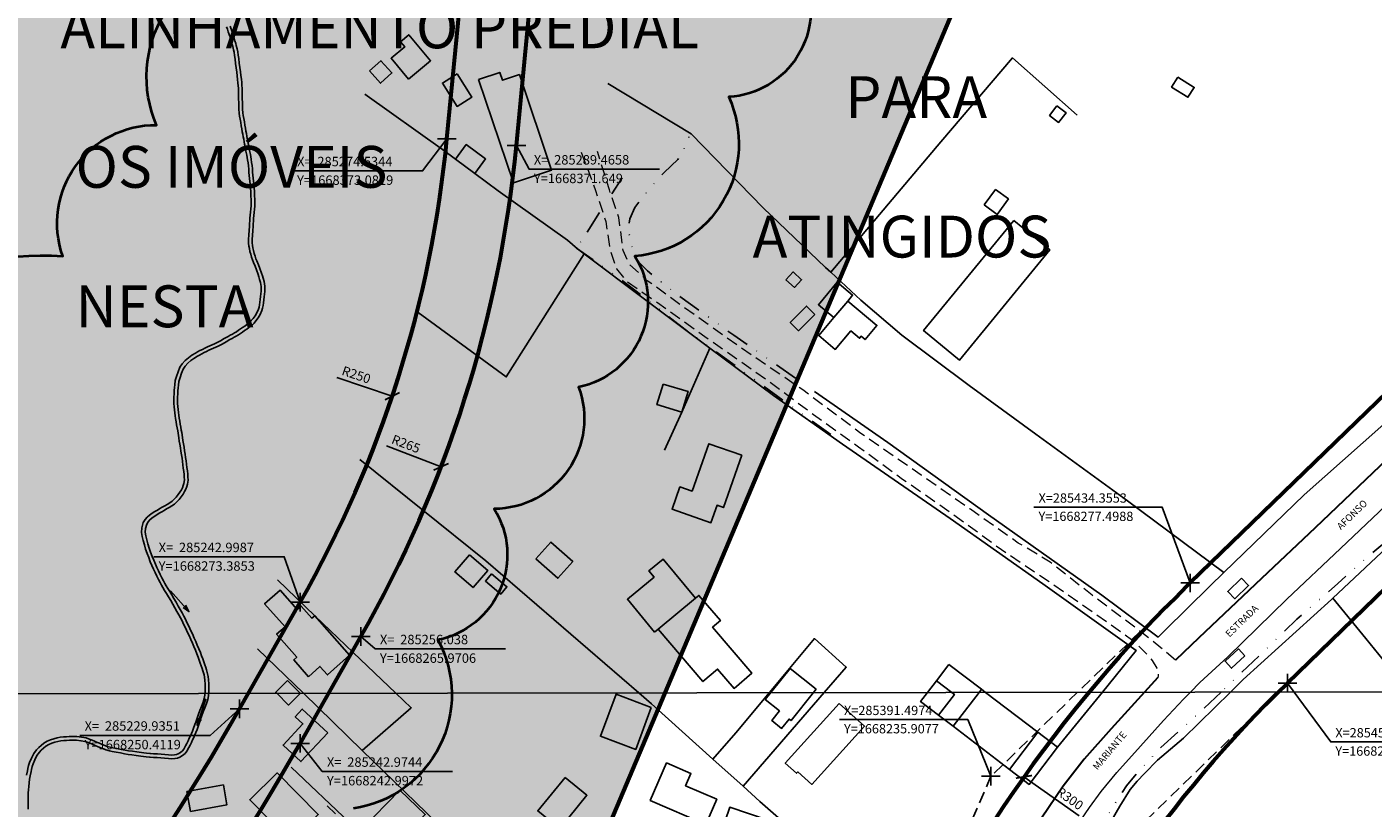
# Model space of a CAD drawing. Units: millimetres. Extents: x 282978 to 285732, y 1665820 to 1669200.
# Drawn here: x 285184 to 285474, y 1668229 to 1668397 of the extents above; entities that cross this region are included whole.
import ezdxf

# ---------------------------------------------------------------- set-up
doc = ezdxf.new("R2010")
doc.units = ezdxf.units.MM
doc.header["$MEASUREMENT"] = 0
doc.header["$PDMODE"] = 2
doc.header["$PDSIZE"] = 2
for name, pattern in [('DASHED2', [0.375, 0.25, -0.125]), ('DIVIDE', [1.25, 0.5, -0.25, 0, -0.25, 0, -0.25]), ('HIDDEN', [0.375, 0.25, -0.125])]:
    doc.linetypes.add(name, pattern=pattern)
for name, color, linetype, lineweight in [('_BLOQUEIO TV', 250, 'Continuous', 60), ('_traçado viário por coordenadas', 7, 'Continuous', 60), ('Nao_Pavimentada_S_Mfio', 10, 'HIDDEN', 15), ('Pavimentacao_Asfaltica_Mfio', 10, 'Continuous', 30), ('Pavimentacao_Asfaltica_S_Mfio', 10, 'Continuous', 15), ('Rio_Perene', 5, 'Continuous', 25)]:
    doc.layers.add(name, color=color, linetype=linetype, lineweight=lineweight)
for name, color, linetype in [('_COORDENADAS_SIRGAS', 7, 'Continuous'), ('_cotas', 7, 'Continuous'), ('_textos', 7, 'Continuous'), ('Cerca', 8, 'Cerca'), ('Edificacoes', 2, 'Continuous'), ('Muro_Grade', 8, 'Continuous'), ('Parada_Onibus', 231, 'Continuous'), ('Topon_de_Vias', 7, 'Continuous'), ('Topon_Rio_Perene', 5, 'Continuous'), ('Vala', 5, 'DIVIDE')]:
    doc.layers.add(name, color=color, linetype=linetype)
doc.layers.add('Malha', color=7, linetype='Continuous', plot=False)
doc.styles.add('Arial', font='arial.ttf', dxfattribs={"height": 1.5})
doc.styles.get("Standard").update_dxf_attribs({"font": 'arial.ttf'})
doc.linetypes.add('Cerca', pattern='A,10,0,["X",Standard,S=1,R=0,X=0,Y=-0.5],0.1', length=10.1)
doc.dimstyles.new('AEROS UPV', dxfattribs={"dimtxt": 2, "dimasz": 2.5, "dimexe": 1.25, "dimexo": 0.625, "dimtad": 1, "dimdsep": 46, "dimtxsty": 'Standard', "dimblk": 'ARCHTICK', "dimcen": 2.5, "dimadec": 0, "dimazin": 0, "dimtfac": 1, "dimtmove": 0, "dimatfit": 3, "dimfxl": 1, "dimtzin": 0, "dimarcsym": 0})

# ---------------------------------------------------------------- blocks, each defined once
blk = doc.blocks.new('Seta')
at = {"layer": 'Topon_Rio_Perene'}
for points in [[(-6, 0), (0, 0)], [(-1.5, 0.375), (0, 0), (-1.5, -0.375)]]:
    blk.add_lwpolyline(points, dxfattribs=at)
blk = doc.blocks.new('_ArchTick')
at = {"color": 0, "linetype": 'Continuous', "const_width": 0.15}
blk.add_lwpolyline([(-0.5, -0.5), (0.5, 0.5)], dxfattribs=at)
blk = doc.blocks.new('*D109')
at = {"layer": '_cotas', "color": 0, "lineweight": -2, "transparency": 16777216}
blk.add_line((285410.45, 1668227.39), (285398.6, 1668235.79), dxfattribs=at)
at = {"layer": 'Defpoints', "color": 0, "transparency": 16777216}
for p in [(285398.6, 1668235.79), (285643.02, 1668062.48)]:
    blk.add_point(p, dxfattribs=at)
at = {"layer": '_cotas', "color": 0, "lineweight": -2, "transparency": 16777216, "xscale": 2.5, "yscale": 2.5, "zscale": 2.5, "rotation": 144.6603680465099}
blk.add_blockref('_ArchTick', (285398.6, 1668235.79), dxfattribs=at)
at = {"layer": '_cotas', "color": 0, "transparency": 16777216, "insert": (285408.31, 1668230.92), "char_height": 2, "attachment_point": 5, "rotation": 324.6604}
blk.add_mtext('R300', dxfattribs=at)
blk = doc.blocks.new('*D111')
at = {"layer": '_cotas', "color": 0, "lineweight": -2, "transparency": 16777216}
blk.add_line((285284.61, 1668029.99), (285295.85, 1668023.56), dxfattribs=at)
at = {"layer": 'Defpoints', "color": 0, "transparency": 16777216}
for p in [(284788.28, 1668314.41), (285295.85, 1668023.56)]:
    blk.add_point(p, dxfattribs=at)
at = {"layer": '_cotas', "color": 0, "lineweight": -2, "transparency": 16777216, "xscale": 2.5, "yscale": 2.5, "zscale": 2.5, "rotation": 330.1857580499199}
blk.add_blockref('_ArchTick', (285295.85, 1668023.56), dxfattribs=at)
at = {"layer": '_cotas', "color": 0, "transparency": 16777216, "insert": (285288.73, 1668029.53), "char_height": 2, "attachment_point": 5, "rotation": 330.1858}
blk.add_mtext('R585', dxfattribs=at)
blk = doc.blocks.new('*D112')
at = {"layer": '_cotas', "color": 0, "lineweight": -2, "transparency": 16777216}
blk.add_line((285309.99, 1668013.95), (285321.21, 1668007.49), dxfattribs=at)
at = {"layer": 'Defpoints', "color": 0, "transparency": 16777216}
for p in [(284788.28, 1668314.41), (285321.21, 1668007.49)]:
    blk.add_point(p, dxfattribs=at)
at = {"layer": '_cotas', "color": 0, "lineweight": -2, "transparency": 16777216, "xscale": 2.5, "yscale": 2.5, "zscale": 2.5, "rotation": 330.0617001268379}
blk.add_blockref('_ArchTick', (285321.21, 1668007.49), dxfattribs=at)
at = {"layer": '_cotas', "color": 0, "transparency": 16777216, "insert": (285314.11, 1668013.48), "char_height": 2, "attachment_point": 5, "rotation": 330.0617}
blk.add_mtext('R615', dxfattribs=at)
blk = doc.blocks.new('*D40')
at = {"layer": '_cotas', "color": 0, "lineweight": -2, "transparency": 16777216}
blk.add_line((285519.56, 1668523.71), (285527.4, 1668534.54), dxfattribs=at)
at = {"layer": 'Defpoints', "color": 0, "transparency": 16777216}
for p in [(285527.4, 1668534.54), (285204.84, 1668089.05)]:
    blk.add_point(p, dxfattribs=at)
at = {"layer": '_cotas', "color": 0, "lineweight": -2, "transparency": 16777216, "xscale": 2.5, "yscale": 2.5, "zscale": 2.5, "rotation": 54.09345076139012}
blk.add_blockref('_ArchTick', (285527.4, 1668534.54), dxfattribs=at)
at = {"layer": '_cotas', "color": 0, "transparency": 16777216, "insert": (285520.45, 1668527.74), "char_height": 2, "attachment_point": 5, "rotation": 54.0935}
blk.add_mtext('R550', dxfattribs=at)
blk = doc.blocks.new('*D41')
at = {"layer": '_cotas', "color": 0, "lineweight": -2, "transparency": 16777216}
blk.add_line((285524.84, 1668544.51), (285532.53, 1668555.45), dxfattribs=at)
at = {"layer": 'Defpoints', "color": 0, "transparency": 16777216}
for p in [(285532.53, 1668555.45), (285204.84, 1668089.05)]:
    blk.add_point(p, dxfattribs=at)
at = {"layer": '_cotas', "color": 0, "lineweight": -2, "transparency": 16777216, "xscale": 2.5, "yscale": 2.5, "zscale": 2.5, "rotation": 54.90843081614662}
blk.add_blockref('_ArchTick', (285532.53, 1668555.45), dxfattribs=at)
at = {"layer": '_cotas', "color": 0, "transparency": 16777216, "insert": (285525.67, 1668548.55), "char_height": 2, "attachment_point": 5, "rotation": 54.9084}
blk.add_mtext('R570', dxfattribs=at)
blk = doc.blocks.new('*D242')
at = {"layer": '_cotas', "color": 0, "lineweight": -2, "transparency": 16777216}
blk.add_line((285306.03, 1668036.93), (285317.12, 1668030.99), dxfattribs=at)
at = {"layer": 'Defpoints', "color": 0, "transparency": 16777216}
for p in [(284788.28, 1668314.41), (285317.12, 1668030.99)]:
    blk.add_point(p, dxfattribs=at)
at = {"layer": '_cotas', "color": 0, "lineweight": -2, "transparency": 16777216, "xscale": 2.5, "yscale": 2.5, "zscale": 2.5, "rotation": 331.8116709831172}
blk.add_blockref('_ArchTick', (285317.12, 1668030.99), dxfattribs=at)
at = {"layer": '_cotas', "color": 0, "transparency": 16777216, "insert": (285310.15, 1668036.59), "char_height": 2, "attachment_point": 5, "rotation": 331.8117}
blk.add_mtext('R600', dxfattribs=at)
blk = doc.blocks.new('*D287')
at = {"layer": '_cotas', "color": 0, "lineweight": -2, "transparency": 16777216}
blk.add_line((285250.85, 1668321.68), (285262.78, 1668317.69), dxfattribs=at)
at = {"layer": 'Defpoints', "color": 0, "transparency": 16777216}
for p in [(285025.68, 1668396.96), (285262.78, 1668317.69)]:
    blk.add_point(p, dxfattribs=at)
at = {"layer": '_cotas', "color": 0, "lineweight": -2, "transparency": 16777216, "xscale": 2.5, "yscale": 2.5, "zscale": 2.5, "rotation": 341.5134603207591}
blk.add_blockref('_ArchTick', (285262.78, 1668317.69), dxfattribs=at)
at = {"layer": '_cotas', "color": 0, "transparency": 16777216, "insert": (285254.96, 1668322.04), "char_height": 2, "attachment_point": 5, "rotation": 341.5135}
blk.add_mtext('R250', dxfattribs=at)
blk = doc.blocks.new('*D288')
at = {"layer": '_cotas', "color": 0, "lineweight": -2, "transparency": 16777216}
blk.add_line((285261.5, 1668306.98), (285273.27, 1668302.49), dxfattribs=at)
at = {"layer": 'Defpoints', "color": 0, "transparency": 16777216}
for p in [(285025.68, 1668396.96), (285273.27, 1668302.49)]:
    blk.add_point(p, dxfattribs=at)
at = {"layer": '_cotas', "color": 0, "lineweight": -2, "transparency": 16777216, "xscale": 2.5, "yscale": 2.5, "zscale": 2.5, "rotation": 339.1146116057093}
blk.add_blockref('_ArchTick', (285273.27, 1668302.49), dxfattribs=at)
at = {"layer": '_cotas', "color": 0, "transparency": 16777216, "insert": (285265.63, 1668307.17), "char_height": 2, "attachment_point": 5, "rotation": 339.1146}
blk.add_mtext('R265', dxfattribs=at)
blk = doc.blocks.new('*D289')
at = {"layer": '_cotas', "color": 0, "lineweight": -2, "transparency": 16777216}
blk.add_line((285191.5, 1668213.67), (285201.73, 1668206.34), dxfattribs=at)
at = {"layer": 'Defpoints', "color": 0, "transparency": 16777216}
for p in [(284795.29, 1668497.57), (285201.73, 1668206.34)]:
    blk.add_point(p, dxfattribs=at)
at = {"layer": '_cotas', "color": 0, "lineweight": -2, "transparency": 16777216, "xscale": 2.5, "yscale": 2.5, "zscale": 2.5, "rotation": 324.3770468304517}
blk.add_blockref('_ArchTick', (285201.73, 1668206.34), dxfattribs=at)
at = {"layer": '_cotas', "color": 0, "transparency": 16777216, "insert": (285195.54, 1668212.8), "char_height": 2, "attachment_point": 5, "rotation": 324.377}
blk.add_mtext('R500', dxfattribs=at)
blk = doc.blocks.new('*D290')
at = {"layer": '_cotas', "color": 0, "lineweight": -2, "transparency": 16777216}
blk.add_line((285194.37, 1668192.37), (285204.37, 1668184.71), dxfattribs=at)
at = {"layer": 'Defpoints', "color": 0, "transparency": 16777216}
for p in [(284795.29, 1668497.57), (285204.37, 1668184.71)]:
    blk.add_point(p, dxfattribs=at)
at = {"layer": '_cotas', "color": 0, "lineweight": -2, "transparency": 16777216, "xscale": 2.5, "yscale": 2.5, "zscale": 2.5, "rotation": 322.5923639395523}
blk.add_blockref('_ArchTick', (285204.37, 1668184.71), dxfattribs=at)
at = {"layer": '_cotas', "color": 0, "transparency": 16777216, "insert": (285198.39, 1668191.37), "char_height": 2, "attachment_point": 5, "rotation": 322.5924}
blk.add_mtext('R515', dxfattribs=at)

msp = doc.modelspace()

# ---------------------------------------------------------------- hatches: boundary and pattern name
at = {"layer": '_BLOQUEIO TV'}
h = msp.add_hatch(color=254, dxfattribs=at)
h.dxf.hatch_style = 1
h.paths.add_polyline_path([(283842.711, 1667519.166), (284133.128, 1667688.271), (284799.907, 1668001), (285083.883, 1668253.557), (285226.02, 1668532.495), (285418.978, 1668485.238), (285298.648, 1668200.014), (285116.2, 1667968.976), (284576.096, 1667691.345), (284173.923, 1667520.798), (283978.582, 1667441.195)])

# ---------------------------------------------------------------- linework, layer by layer
msp.add_lwpolyline([(283842.711, 1667519.166), (284133.128, 1667688.271), (284133.128, 1667688.271), (284133.128, 1667688.271), (284799.907, 1668001), (285083.883, 1668253.557), (285226.02, 1668532.495), (285226.02, 1668532.495), (285418.978, 1668485.238), (285298.648, 1668200.014), (285116.2, 1667968.976), (284576.096, 1667691.345), (284173.923, 1667520.798), (283978.582, 1667441.195)], close=True, dxfattribs=at)
at = {"layer": '_COORDENADAS_SIRGAS'}
for points in [[(285274.534, 1668373.082), (285269.305, 1668366.151), (285241.305, 1668366.151)], [(285289.466, 1668371.649), (285292.217, 1668366.526), (285320.217, 1668366.526)], [(285434.355, 1668277.499), (285428.333, 1668293.79), (285400.747, 1668293.79)], [(285242.999, 1668273.385), (285239.541, 1668283.134), (285211.541, 1668283.134)], [(285256.038, 1668265.971), (285259.116, 1668263.316), (285287.116, 1668263.316)], [(285455.253, 1668255.975), (285464.565, 1668243.29), (285492.151, 1668243.29)], [(285229.935, 1668250.412), (285223.624, 1668244.716), (285195.624, 1668244.716)], [(285391.497, 1668235.908), (285386.507, 1668248.098), (285358.921, 1668248.098)], [(285242.974, 1668242.997), (285247.731, 1668236.951), (285275.731, 1668236.951)]]:
    msp.add_lwpolyline(points, dxfattribs=at)
at = {"layer": '_textos', "linetype": 'DASHED2', "ltscale": 10}
for p, q in [((285434.355, 1668277.499), (285391.497, 1668235.908)), ((285416.7, 1668218.543), (285455.253, 1668255.975)), ((285391.497, 1668235.908), (285367.87, 1668181.084))]:
    msp.add_line(p, q, dxfattribs=at)
at = {"layer": '_textos'}
for p in [(285274.534, 1668373.082), (285289.466, 1668371.649), (285434.355, 1668277.499), (285242.999, 1668273.385), (285256.038, 1668265.971), (285455.253, 1668255.975), (285229.935, 1668250.412), (285242.974, 1668242.997), (285391.497, 1668235.908)]:
    msp.add_point(p, dxfattribs=at)
at = {"layer": '_traçado viário por coordenadas', "color": 4}
for p, q in [((285274.534, 1668373.082), (285278.381, 1668413.164)), ((285289.466, 1668371.649), (285293.312, 1668411.731))]:
    msp.add_line(p, q, dxfattribs=at)
at = {"layer": '_traçado viário por coordenadas', "ltscale": 0.5}
for p, q in [((285434.354, 1668277.499), (285536.708, 1668376.877)), ((285455.253, 1668255.975), (285536.764, 1668335.118))]:
    msp.add_line(p, q, dxfattribs=at)
at = {"layer": '_traçado viário por coordenadas', "color": 4}
for points in [[(284791.136, 1667916.055), (284799.721, 1667916.93, 0.1145282), (284885.286, 1667946.212), (285014.665, 1668026.927, 0.0600962), (285107.95, 1668102.029), (285153.231, 1668148.455, 0.0640559), (285229.935, 1668250.412), (285242.999, 1668273.385)], [(284792.659, 1667901.132), (284801.243, 1667902.008, 0.1145282), (284893.225, 1667933.485), (285022.605, 1668014.201, 0.0600962), (285118.688, 1668091.556), (285163.969, 1668137.981, 0.0640559), (285242.974, 1668242.997), (285256.038, 1668265.971)]]:
    msp.add_lwpolyline(points, format="xyb", dxfattribs=at)
for radius in [250, 265]:
    msp.add_arc((285025.678, 1668396.963), radius, 330.37559, 354.51842, dxfattribs=at)
at = {"layer": '_traçado viário por coordenadas'}
for centre, radius, start, end in [((285643.023, 1668062.475), 299.628, 134.14061, 156.68085), ((285643.333, 1668062.263), 269.997, 134.15479, 156.66703)]:
    msp.add_arc(centre, radius, start, end, dxfattribs=at)
at = {"layer": 'Cerca', "flags": 128}
for points in [[(285410.034, 1668378.142), (285396.122, 1668390.467), (285380.712, 1668372.38), (285357.071, 1668344.349)], [(285309.087, 1668384.958), (285327.051, 1668374.11), (285342.555, 1668358.189), (285355.93, 1668345.406), (285357.071, 1668344.349)], [(285304.05, 1668348.293), (285302.624, 1668349.368), (285300.432, 1668351.244), (285285.547, 1668361.835), (285280.497, 1668365.575), (285276.349, 1668368.648), (285273.549, 1668370.723), (285256.839, 1668382.691)], [(285542.226, 1668373.615), (285540.431, 1668371.851), (285516.343, 1668348.672), (285491.518, 1668326.699), (285479.748, 1668315.029), (285458.852, 1668296.46), (285441.581, 1668279.738)], [(285268.357, 1668335.667), (285287.267, 1668321.846), (285304.05, 1668348.293)], [(285304.05, 1668348.293), (285316.987, 1668338.538), (285331.087, 1668328.002), (285344.744, 1668317.798), (285359.543, 1668307.391), (285382.719, 1668291.379), (285402.655, 1668277.323), (285422.752, 1668262.967), (285415.454, 1668254)], [(285357.071, 1668344.349), (285363.525, 1668338.373), (285372.339, 1668330.786), (285386.847, 1668319.965), (285401.178, 1668309.532), (285420.884, 1668295.203), (285441.581, 1668279.738)], [(285321.307, 1668306.073), (285325.062, 1668314.28), (285331.087, 1668328.002)], [(285441.581, 1668279.738), (285438.578, 1668276.831), (285428.872, 1668267.269), (285427.443, 1668265.86), (285415.369, 1668274.895), (285390.998, 1668292.194), (285369.355, 1668307.714), (285353.571, 1668318.71)], [(285445.71, 1668256.733), (285464.702, 1668273.936), (285465.032, 1668274.246), (285487.149, 1668295.035), (285488.011, 1668293.94), (285499.413, 1668279.454), (285511.53, 1668263.517), (285513.695, 1668260.68), (285518.686, 1668254.138)], [(285263.538, 1668253.797), (285254.363, 1668262.512), (285246.128, 1668270.446), (285238.09, 1668278.165)], [(285465.032, 1668274.246), (285472.074, 1668265.544), (285481.397, 1668254.088)], [(285243.668, 1668253.77), (285233.815, 1668263.357)], [(285343.85, 1668253.904), (285353.54, 1668265.537), (285360.375, 1668259.417), (285355.623, 1668253.92)], [(285442.978, 1668254.036), (285445.71, 1668256.733)], [(285256.301, 1668241.48), (285243.668, 1668253.77)], [(285256.301, 1668241.48), (285266.855, 1668250.645), (285263.538, 1668253.797)], [(285331.728, 1668239.604), (285336.67, 1668245.284), (285343.85, 1668253.904)], [(285355.623, 1668253.92), (285338.184, 1668233.749)], [(285377.211, 1668138.197), (285383.028, 1668154.658), (285385.566, 1668161.222), (285395.721, 1668187.482), (285400.372, 1668198.088), (285410.737, 1668214.323), (285414.152, 1668220.677), (285419.202, 1668229.448), (285421.446, 1668233.039), (285422.932, 1668234.827), (285424.485, 1668236.499), (285427.276, 1668239.396), (285432.893, 1668244.083), (285442.978, 1668254.036)], [(285415.454, 1668254), (285405.834, 1668242.177)], [(285256.301, 1668241.48), (285272.403, 1668225.796)]]:
    msp.add_lwpolyline(points, dxfattribs=at)
at = {"layer": 'Defpoints', "color": 2, "lineweight": 40}
for points in [[(284972.122, 1668110.135, -0.5205671), (284996.321, 1668130.278, -0.5205671), (284996.321, 1668130.278, -0.5205671), (285022.537, 1668154.449, -0.5205671), (285022.537, 1668154.449, -0.5205671), (285046.737, 1668172.578, -0.5205671), (285046.737, 1668172.578, -0.5205671), (285072.953, 1668196.75, -0.5205671), (285072.953, 1668196.75, -0.5205671), (285093.119, 1668220.921, -0.5205671), (285093.119, 1668220.921, -0.5205671), (285111.269, 1668245.093, -0.5205671), (285111.269, 1668245.093, -0.5205671), (285191.934, 1668347.822, -0.5205671), (285191.934, 1668347.822, -0.5205671), (285212.1, 1668376.022, -0.5205671), (285212.1, 1668376.022, -0.5205671), (285234.283, 1668412.279, -0.5205671)], [(285351.247, 1668408.251, -0.5205671), (285335.114, 1668382.065, -0.5205671), (285335.114, 1668382.065, -0.5205671), (285314.948, 1668347.822, -0.5205671), (285314.948, 1668347.822, -0.5205671), (285302.848, 1668319.622, -0.5205671), (285302.848, 1668319.622, -0.5205671), (285284.698, 1668293.436, -0.5205671), (285284.698, 1668293.436, -0.5205671), (285272.599, 1668265.236, -0.5205671), (285272.599, 1668265.236, -0.5205671), (285254.449, 1668228.978, -0.5205671)]]:
    msp.add_lwpolyline(points, format="xyb", dxfattribs=at)
at = {"layer": 'Edificacoes', "flags": 128}
for points in [[(285266.264, 1668385.891), (285271.011, 1668389.866), (285266.332, 1668395.455), (285264.532, 1668393.947), (285265.457, 1668392.841), (285262.511, 1668390.374)], [(285257.898, 1668387.654), (285260.345, 1668389.855), (285262.714, 1668387.221), (285260.266, 1668385.021)], [(285281.319, 1668385.822), (285288.841, 1668363.551), (285297.04, 1668366.321), (285290.096, 1668386.879), (285286.446, 1668385.646), (285285.868, 1668387.358)], [(285276.736, 1668387.055), (285279.886, 1668382.02), (285276.691, 1668380.022), (285273.542, 1668385.057)], [(285431.675, 1668386.332), (285435.192, 1668384.132), (285433.851, 1668381.988), (285430.334, 1668384.188)], [(285405.676, 1668380.182), (285404.085, 1668378.107), (285406.052, 1668376.599), (285407.643, 1668378.675)], [(285280.497, 1668365.575), (285276.349, 1668368.648), (285278.691, 1668371.81), (285282.839, 1668368.737)], [(285390.044, 1668358.82), (285392.475, 1668362.149), (285395.265, 1668360.112), (285392.835, 1668356.783)], [(285396.395, 1668355.502), (285376.999, 1668331.797), (285384.767, 1668325.441), (285404.164, 1668349.146)], [(285347.418, 1668342.75), (285349.238, 1668341.072), (285350.778, 1668342.743), (285348.959, 1668344.421)], [(285357.706, 1668334.595), (285360.69, 1668338.163), (285361.757, 1668339.438), (285358.455, 1668342.2), (285354.404, 1668337.357)], [(285360.69, 1668338.163), (285357.706, 1668334.595), (285354.465, 1668330.721), (285358.032, 1668327.738), (285361.376, 1668331.735), (285363.251, 1668330.167), (285363.589, 1668330.571), (285364.434, 1668329.864), (285366.977, 1668332.904)], [(285353.618, 1668335.266), (285350.13, 1668331.774), (285348.332, 1668333.571), (285351.82, 1668337.063)], [(285320.99, 1668320.29), (285326.37, 1668318.698), (285325.062, 1668314.28), (285319.682, 1668315.869)], [(285337.923, 1668304.969), (285333.983, 1668293.723), (285332.612, 1668294.203), (285331.3, 1668290.457), (285322.936, 1668293.387), (285324.614, 1668298.176), (285327.249, 1668297.253), (285330.823, 1668307.456)], [(285293.67, 1668282.679), (285298.372, 1668278.516), (285301.569, 1668282.126), (285296.866, 1668286.29)], [(285279.392, 1668283.544), (285283.298, 1668280.189), (285280.141, 1668276.514), (285276.234, 1668279.869)], [(285319.189, 1668266.93), (285319.914, 1668267.532), (285327.984, 1668274.224), (285321.003, 1668282.641), (285317.959, 1668280.116), (285319.068, 1668278.78), (285313.317, 1668274.011)], [(285284.141, 1668279.477), (285287.423, 1668276.686), (285286.084, 1668275.111), (285282.801, 1668277.902)], [(285244.765, 1668257.338), (285241.584, 1668260.942), (285242.24, 1668261.521), (285237.883, 1668266.458), (285239.71, 1668268.071), (285235.333, 1668273.03), (285238.648, 1668275.955), (285242.349, 1668271.762), (285243.199, 1668272.512), (285245.506, 1668269.897), (285246.128, 1668270.446), (285253.611, 1668261.967), (285248.818, 1668257.736), (285247.204, 1668259.564)], [(285319.914, 1668267.532), (285329.583, 1668256.278), (285332.712, 1668258.966), (285336.275, 1668254.818), (285340.108, 1668258.111), (285331.647, 1668267.958), (285333.344, 1668269.416), (285328.691, 1668274.832), (285327.984, 1668274.224)], [(285318.469, 1668250.74), (285315.113, 1668241.708), (285307.541, 1668244.521), (285310.897, 1668253.554)], [(285358.871, 1668251.588), (285347.284, 1668238.751), (285349.717, 1668236.555), (285349.992, 1668236.86), (285353, 1668234.145), (285364.312, 1668246.677)], [(285248.904, 1668245.244), (285243.121, 1668239.055), (285239.31, 1668242.617), (285243.563, 1668247.169), (285241.899, 1668248.724), (285243.429, 1668250.361)], [(285330.165, 1668225.525), (285318.238, 1668230.712), (285321.747, 1668238.781), (285326.976, 1668236.508), (285325.828, 1668233.867), (285332.526, 1668230.954)], [(285219.395, 1668228.364), (285227.233, 1668229.798), (285226.455, 1668234.054), (285218.617, 1668232.621)], [(285240.991, 1668221.882), (285232.133, 1668230.85), (285237.996, 1668236.641), (285246.855, 1668227.673)], [(285299.92, 1668235.683), (285294.044, 1668228.473), (285298.993, 1668224.44), (285299.239, 1668224.742), (285300.182, 1668223.974), (285301.908, 1668226.092), (285300.729, 1668227.053), (285304.633, 1668231.843)], [(285264.428, 1668232.948), (285256.171, 1668224.442), (285261.486, 1668219.283), (285263.107, 1668220.953), (285264.742, 1668219.366), (285266.762, 1668221.447), (285265.238, 1668222.926), (285269.854, 1668227.682)], [(285346.144, 1668213.258), (285338.334, 1668215.904), (285339.088, 1668218.131), (285332.354, 1668220.412), (285335.341, 1668229.232), (285343.57, 1668226.444), (285343.103, 1668225.066), (285349.419, 1668222.927)]]:
    msp.add_lwpolyline(points, close=True, dxfattribs=at)
for points in [[(285344.14, 1668253.905), (285348.335, 1668259.128), (285353.92, 1668254.642)], [(285237.975, 1668253.763), (285237.734, 1668254.004), (285240.243, 1668256.507)], [(285240.243, 1668256.507), (285242.973, 1668253.769)], [(285353.92, 1668254.642), (285353.338, 1668253.917)], [(285377.887, 1668253.95), (285379.798, 1668256.459), (285383.085, 1668253.957)], [(285388.967, 1668253.964), (285389.479, 1668254.629)], [(285389.479, 1668254.629), (285390.349, 1668253.966)], [(285242.973, 1668253.769), (285243.003, 1668253.739), (285240.495, 1668251.238), (285237.975, 1668253.763)], [(285353.338, 1668253.917), (285348.507, 1668247.903), (285348.101, 1668248.229), (285346.481, 1668246.212), (285344.363, 1668247.912), (285346.025, 1668249.981), (285342.964, 1668252.44), (285344.14, 1668253.905)], [(285383.085, 1668253.957), (285383.655, 1668253.522), (285380.233, 1668249.028), (285376.376, 1668251.965)], [(285376.376, 1668251.965), (285377.887, 1668253.95)], [(285390.349, 1668253.966), (285401.598, 1668245.401), (285395.506, 1668237.4), (285383.343, 1668246.661), (285388.967, 1668253.964)]]:
    msp.add_lwpolyline(points, dxfattribs=at)
at = {"layer": 'Malha', "flags": 128}
for points in [[(285059.709, 1668807.795), (285541.655, 1668808.438), (285542.382, 1668254.169), (285060.461, 1668253.526), (285059.709, 1668807.795)], [(285060.461, 1668253.526), (285542.382, 1668254.169), (285543.11, 1667699.9), (285061.213, 1667699.256), (285060.461, 1668253.526)]]:
    msp.add_lwpolyline(points, close=True, dxfattribs=at)
at = {"layer": 'Muro_Grade', "flags": 128}
for points in [[(285255.78, 1668304.086), (285282.865, 1668282.277), (285315.764, 1668253.867)], [(285377.887, 1668253.95), (285379.798, 1668256.459), (285382.468, 1668259.966)], [(285382.468, 1668259.966), (285389.479, 1668254.629), (285390.349, 1668253.966)], [(285315.764, 1668253.867), (285318.51, 1668251.495), (285331.728, 1668239.604), (285338.184, 1668233.749), (285341.801, 1668230.469), (285356.142, 1668217.901), (285357.985, 1668216.315)], [(285390.349, 1668253.966), (285401.598, 1668245.401), (285405.834, 1668242.177), (285399.741, 1668234.175), (285395.506, 1668237.4), (285383.343, 1668246.661), (285380.233, 1668249.028), (285376.376, 1668251.965), (285377.887, 1668253.95)], [(285286.021, 1668195.297), (285274.244, 1668206.808), (285269.394, 1668211.325), (285263.907, 1668216.437), (285253.562, 1668225.959), (285241.024, 1668237.885)]]:
    msp.add_lwpolyline(points, dxfattribs=at)
at = {"layer": 'Nao_Pavimentada_S_Mfio', "ltscale": 10, "flags": 128}
for points in [[(285303.418, 1668370.198), (285306.473, 1668361.904), (285308.674, 1668355.271), (285309.613, 1668349.11), (285311.006, 1668345.05), (285313.033, 1668342.544), (285319.779, 1668337.848), (285329.999, 1668330.536), (285343.231, 1668321.291), (285353.344, 1668313.755), (285363.02, 1668306.798), (285372.483, 1668299.863), (285383.516, 1668292.18), (285393.79, 1668284.673), (285404.014, 1668277.781), (285416.494, 1668269.09), (285421.73, 1668265.358), (285422.759, 1668264.444), (285425.199, 1668262.013), (285426.144, 1668260.841), (285427.192, 1668259.139), (285427.473, 1668258.24), (285427.456, 1668257.531), (285427.35, 1668257.154)], [(285431.163, 1668260.924), (285428.036, 1668263.572), (285422.824, 1668267.686), (285413.232, 1668274.865), (285404.209, 1668282.003), (285397.355, 1668286.099), (285387.074, 1668293.346), (285376.508, 1668300.699), (285363.526, 1668309.677), (285351.026, 1668319.044), (285337.595, 1668328.203), (285325.23, 1668336.953), (285317.605, 1668342.538), (285313.831, 1668345.989), (285312.383, 1668348.994), (285311.516, 1668356.119), (285309.445, 1668362.078), (285306.917, 1668370.323)], [(285358.102, 1668128.995), (285354.324, 1668131.328), (285347.658, 1668136.537), (285335.655, 1668146.252), (285324.378, 1668156.47), (285311.152, 1668169.806), (285299.175, 1668180.876), (285287.523, 1668192.532), (285274.523, 1668205.094), (285262.515, 1668216.444), (285252.656, 1668225.777), (285248.482, 1668229.827)]]:
    msp.add_lwpolyline(points, dxfattribs=at)
at = {"layer": 'Parada_Onibus', "flags": 128}
for points in [[(285445.377, 1668278.562), (285442.396, 1668275.664), (285443.923, 1668274.094), (285446.904, 1668276.991)], [(285446.097, 1668261.798), (285443.217, 1668259.141), (285441.818, 1668260.657), (285444.699, 1668263.315)]]:
    msp.add_lwpolyline(points, close=True, dxfattribs=at)
at = {"layer": 'Pavimentacao_Asfaltica_Mfio', "flags": 128}
for points in [[(285542.235, 1668366.77), (285534.633, 1668359.307), (285523.297, 1668348.501), (285510.409, 1668336.193), (285499.06, 1668325.423), (285486.498, 1668313.451), (285473.627, 1668301.194), (285461.171, 1668289.393), (285449.64, 1668278.474), (285436.183, 1668265.672), (285431.163, 1668260.924)], [(285427.35, 1668257.154), (285424.507, 1668254.012)], [(285424.507, 1668254.012), (285423.076, 1668252.43), (285417.344, 1668246.141), (285411.537, 1668239.583), (285406.998, 1668233.751), (285402.377, 1668226.875), (285397.376, 1668219.177), (285392.832, 1668211.033), (285388.459, 1668202.66), (285385.185, 1668195.252), (285382.166, 1668187.904), (285378.857, 1668179.735), (285372.884, 1668165.041), (285370.107, 1668158.399), (285358.594, 1668130.274), (285358.102, 1668128.995)]]:
    msp.add_lwpolyline(points, dxfattribs=at)
at = {"layer": 'Pavimentacao_Asfaltica_S_Mfio', "flags": 128}
for points in [[(285434.402, 1668254.025), (285436.424, 1668256.066), (285442.409, 1668261.636), (285455.142, 1668274.004), (285466.672, 1668284.922), (285479.128, 1668296.723), (285491.999, 1668308.981), (285504.561, 1668320.953), (285515.91, 1668331.723), (285528.798, 1668344.03), (285540.134, 1668354.837), (285542.248, 1668356.849)], [(285409.621, 1668224.654), (285412.694, 1668229.187), (285415.215, 1668232.663), (285418.581, 1668236.713), (285423.666, 1668242.409), (285428.566, 1668247.876), (285432.87, 1668252.479), (285434.402, 1668254.025)]]:
    msp.add_lwpolyline(points, dxfattribs=at)
at = {"layer": 'Rio_Perene', "flags": 128}
for points in [[(285222.497, 1668253.742), (285222.522, 1668254.067), (285222.537, 1668254.93), (285222.541, 1668255.764), (285222.467, 1668256.574), (285222.406, 1668257.253), (285222.308, 1668257.756), (285222.058, 1668258.598), (285221.899, 1668259.103), (285221.716, 1668259.646), (285221.505, 1668260.246), (285221.283, 1668260.869), (285221.027, 1668261.544), (285220.766, 1668262.271), (285220.463, 1668263.032), (285220.123, 1668263.825), (285219.799, 1668264.583), (285219.482, 1668265.318), (285219.08, 1668266.226), (285218.85, 1668266.727), (285218.546, 1668267.336), (285218.224, 1668268.02), (285217.914, 1668268.671), (285217.591, 1668269.333), (285217.255, 1668269.969), (285216.88, 1668270.661), (285216.471, 1668271.389), (285216.04, 1668272.154), (285215.587, 1668272.966), (285215.139, 1668273.744), (285214.663, 1668274.527), (285214.236, 1668275.235), (285213.814, 1668275.903), (285213.452, 1668276.497), (285213.176, 1668277.035), (285212.877, 1668277.575), (285212.507, 1668278.245), (285212.129, 1668278.993), (285211.77, 1668279.744), (285211.438, 1668280.494), (285211.113, 1668281.265), (285210.754, 1668282.074), (285210.407, 1668282.944), (285210.07, 1668283.851), (285209.749, 1668284.771), (285209.465, 1668285.707), (285209.218, 1668286.61), (285209.029, 1668287.483), (285208.869, 1668288.353), (285208.941, 1668289.361), (285209.241, 1668290.498), (285209.62, 1668291.121), (285210.087, 1668291.659), (285210.611, 1668292.104), (285211.178, 1668292.489), (285211.741, 1668292.843), (285212.268, 1668293.175), (285212.794, 1668293.491), (285213.317, 1668293.795), (285213.855, 1668294.113), (285214.398, 1668294.417), (285214.94, 1668294.755), (285215.444, 1668295.109), (285215.91, 1668295.518), (285216.343, 1668295.993), (285216.759, 1668296.524), (285217.133, 1668297.046), (285217.436, 1668297.548), (285217.648, 1668297.992), (285217.822, 1668298.485), (285217.946, 1668298.922), (285218.081, 1668299.664), (285218.047, 1668300.286), (285218.01, 1668300.859), (285217.942, 1668301.497), (285217.848, 1668302.216), (285217.758, 1668302.943), (285217.677, 1668303.656), (285217.566, 1668304.355), (285217.441, 1668305.095), (285217.312, 1668305.841), (285217.21, 1668306.603), (285217.092, 1668307.33), (285216.978, 1668308.022), (285216.863, 1668308.7), (285216.717, 1668309.736), (285216.637, 1668310.256), (285216.526, 1668310.851), (285216.406, 1668311.502), (285216.283, 1668312.168), (285216.185, 1668312.852), (285216.102, 1668313.484), (285216.025, 1668314.094), (285215.948, 1668314.729), (285215.869, 1668315.398), (285215.828, 1668316.105), (285215.813, 1668316.8), (285215.817, 1668317.508), (285215.86, 1668318.219), (285215.901, 1668318.9), (285215.949, 1668319.536), (285215.993, 1668320.14), (285216.127, 1668321.026), (285216.378, 1668321.939), (285216.716, 1668322.939), (285217.131, 1668323.893), (285217.62, 1668324.657), (285218.251, 1668325.359), (285218.947, 1668325.969), (285219.689, 1668326.48), (285220.464, 1668326.956), (285220.913, 1668327.217), (285221.424, 1668327.499), (285221.952, 1668327.765), (285222.477, 1668328.028), (285223.018, 1668328.28), (285223.54, 1668328.517), (285224.041, 1668328.737), (285224.528, 1668328.96), (285224.994, 1668329.178), (285225.822, 1668329.605), (285226.644, 1668330.07), (285227.486, 1668330.549), (285227.943, 1668330.807), (285228.402, 1668331.049), (285228.822, 1668331.296), (285229.258, 1668331.56), (285229.692, 1668331.854), (285230.143, 1668332.15), (285230.586, 1668332.453), (285231.043, 1668332.769), (285231.482, 1668333.085), (285232.166, 1668333.643), (285232.466, 1668333.959), (285232.834, 1668334.382), (285233.278, 1668334.961), (285233.672, 1668335.632), (285233.998, 1668336.397), (285234.122, 1668336.813), (285234.229, 1668337.327), (285234.326, 1668337.904), (285234.396, 1668338.509), (285234.456, 1668339.11), (285234.515, 1668339.697), (285234.561, 1668340.257), (285234.589, 1668340.823), (285234.587, 1668341.308), (285234.448, 1668342.171), (285234.25, 1668342.819), (285234.095, 1668343.348), (285233.914, 1668343.898), (285233.575, 1668344.873), (285233.275, 1668345.661), (285232.905, 1668346.481), (285232.713, 1668347.006), (285232.531, 1668347.583), (285232.343, 1668348.204), (285232.179, 1668348.846), (285232.045, 1668349.448), (285231.957, 1668349.985), (285231.879, 1668350.623), (285231.877, 1668351.412), (285231.925, 1668352.364), (285231.997, 1668353.326), (285232.05, 1668354.288), (285232.086, 1668354.84), (285232.128, 1668355.391), (285232.17, 1668355.982), (285232.225, 1668356.616), (285232.285, 1668357.279), (285232.357, 1668357.972), (285232.415, 1668358.638), (285232.437, 1668359.317), (285232.446, 1668360.011), (285232.378, 1668360.716), (285232.357, 1668361.247), (285232.331, 1668361.79), (285232.293, 1668362.323), (285232.255, 1668362.848), (285232.21, 1668363.364), (285232.16, 1668363.899), (285232.097, 1668364.495), (285232.02, 1668365.135), (285231.96, 1668365.842), (285231.909, 1668366.534), (285231.847, 1668367.216), (285231.755, 1668367.871), (285231.661, 1668368.522), (285231.483, 1668369.564), (285231.307, 1668370.397), (285231.217, 1668370.912), (285231.123, 1668371.42), (285231.029, 1668371.924), (285230.929, 1668372.415), (285230.827, 1668372.954), (285230.726, 1668373.507), (285230.621, 1668374.037), (285230.511, 1668374.586), (285230.408, 1668375.202), (285230.293, 1668375.867), (285230.191, 1668376.568), (285230.079, 1668377.275), (285229.957, 1668377.949), (285229.877, 1668378.573), (285229.791, 1668379.411), (285229.762, 1668380.176), (285229.748, 1668380.89), (285229.733, 1668381.575), (285229.725, 1668382.233), (285229.723, 1668382.893), (285229.703, 1668383.432), (285229.689, 1668383.937), (285229.652, 1668384.458), (285229.601, 1668385.08), (285229.532, 1668385.795), (285229.445, 1668386.599), (285229.332, 1668387.387), (285229.216, 1668388.294), (285229.101, 1668389.267), (285228.982, 1668390.21), (285228.874, 1668390.952), (285228.789, 1668391.664), (285228.658, 1668392.23), (285228.474, 1668392.885), (285228.343, 1668393.367), (285228.181, 1668393.92), (285228.023, 1668394.487), (285227.884, 1668394.98), (285227.715, 1668395.492), (285227.525, 1668396.055), (285227.32, 1668396.614), (285227.131, 1668397.16)], [(285223.294, 1668253.743), (285223.316, 1668254.031), (285223.332, 1668254.921), (285223.335, 1668255.799), (285223.258, 1668256.645), (285223.194, 1668257.365), (285223.081, 1668257.946), (285222.817, 1668258.831), (285222.655, 1668259.349), (285222.467, 1668259.905), (285222.254, 1668260.511), (285222.029, 1668261.143), (285221.772, 1668261.819), (285221.51, 1668262.552), (285221.197, 1668263.336), (285220.853, 1668264.138), (285220.528, 1668264.896), (285220.21, 1668265.636), (285219.804, 1668266.552), (285219.567, 1668267.07), (285219.261, 1668267.683), (285218.942, 1668268.359), (285218.63, 1668269.016), (285218.299, 1668269.693), (285217.956, 1668270.344), (285217.575, 1668271.045), (285217.164, 1668271.778), (285216.733, 1668272.543), (285216.278, 1668273.358), (285215.823, 1668274.148), (285215.343, 1668274.938), (285214.913, 1668275.652), (285214.489, 1668276.322), (285214.146, 1668276.885), (285213.877, 1668277.409), (285213.572, 1668277.959), (285213.21, 1668278.617), (285212.842, 1668279.343), (285212.492, 1668280.076), (285212.167, 1668280.809), (285211.842, 1668281.58), (285211.486, 1668282.383), (285211.149, 1668283.229), (285210.817, 1668284.12), (285210.504, 1668285.017), (285210.229, 1668285.927), (285209.99, 1668286.799), (285209.808, 1668287.639), (285209.669, 1668288.397), (285209.729, 1668289.231), (285209.98, 1668290.184), (285210.264, 1668290.651), (285210.647, 1668291.092), (285211.093, 1668291.471), (285211.613, 1668291.824), (285212.164, 1668292.17), (285212.684, 1668292.498), (285213.198, 1668292.807), (285213.719, 1668293.109), (285214.251, 1668293.424), (285214.803, 1668293.733), (285215.378, 1668294.092), (285215.936, 1668294.483), (285216.468, 1668294.95), (285216.95, 1668295.479), (285217.395, 1668296.047), (285217.797, 1668296.609), (285218.136, 1668297.17), (285218.383, 1668297.688), (285218.58, 1668298.243), (285218.721, 1668298.742), (285218.88, 1668299.613), (285218.84, 1668300.333), (285218.801, 1668300.927), (285218.731, 1668301.59), (285218.636, 1668302.317), (285218.547, 1668303.037), (285218.464, 1668303.763), (285218.35, 1668304.483), (285218.224, 1668305.229), (285218.098, 1668305.961), (285217.996, 1668306.719), (285217.876, 1668307.458), (285217.762, 1668308.153), (285217.648, 1668308.823), (285217.503, 1668309.852), (285217.42, 1668310.389), (285217.307, 1668310.996), (285217.187, 1668311.646), (285217.067, 1668312.297), (285216.972, 1668312.96), (285216.89, 1668313.585), (285216.813, 1668314.192), (285216.737, 1668314.823), (285216.661, 1668315.468), (285216.621, 1668316.137), (285216.607, 1668316.806), (285216.611, 1668317.482), (285216.653, 1668318.17), (285216.694, 1668318.846), (285216.742, 1668319.478), (285216.783, 1668320.052), (285216.905, 1668320.86), (285217.138, 1668321.706), (285217.458, 1668322.653), (285217.834, 1668323.518), (285218.254, 1668324.174), (285218.81, 1668324.792), (285219.435, 1668325.341), (285220.123, 1668325.814), (285220.872, 1668326.274), (285221.306, 1668326.526), (285221.795, 1668326.797), (285222.309, 1668327.055), (285222.823, 1668327.313), (285223.35, 1668327.559), (285223.864, 1668327.792), (285224.366, 1668328.012), (285224.862, 1668328.239), (285225.345, 1668328.465), (285226.2, 1668328.906), (285227.036, 1668329.379), (285227.878, 1668329.858), (285228.324, 1668330.11), (285228.789, 1668330.355), (285229.228, 1668330.614), (285229.687, 1668330.891), (285230.132, 1668331.193), (285230.584, 1668331.49), (285231.036, 1668331.799), (285231.501, 1668332.12), (285231.965, 1668332.454), (285232.708, 1668333.059), (285233.054, 1668333.425), (285233.45, 1668333.879), (285233.938, 1668334.517), (285234.383, 1668335.274), (285234.746, 1668336.126), (285234.893, 1668336.618), (285235.01, 1668337.18), (285235.113, 1668337.793), (285235.186, 1668338.424), (285235.246, 1668339.03), (285235.306, 1668339.624), (285235.354, 1668340.205), (285235.383, 1668340.805), (285235.382, 1668341.373), (285235.224, 1668342.352), (285235.011, 1668343.047), (285234.854, 1668343.584), (285234.666, 1668344.153), (285234.322, 1668345.145), (285234.009, 1668345.966), (285233.641, 1668346.781), (285233.466, 1668347.261), (285233.29, 1668347.817), (285233.109, 1668348.417), (285232.952, 1668349.03), (285232.826, 1668349.599), (285232.744, 1668350.098), (285232.674, 1668350.673), (285232.672, 1668351.393), (285232.718, 1668352.314), (285232.79, 1668353.274), (285232.843, 1668354.24), (285232.879, 1668354.784), (285232.92, 1668355.333), (285232.962, 1668355.92), (285233.016, 1668356.545), (285233.076, 1668357.202), (285233.148, 1668357.897), (285233.208, 1668358.591), (285233.231, 1668359.298), (285233.241, 1668360.044), (285233.171, 1668360.77), (285233.151, 1668361.282), (285233.124, 1668361.837), (285233.085, 1668362.38), (285233.046, 1668362.911), (285233.001, 1668363.435), (285232.95, 1668363.978), (285232.886, 1668364.585), (285232.81, 1668365.216), (285232.752, 1668365.905), (285232.7, 1668366.6), (285232.636, 1668367.307), (285232.541, 1668367.983), (285232.446, 1668368.646), (285232.263, 1668369.714), (285232.087, 1668370.547), (285231.998, 1668371.053), (285231.904, 1668371.564), (285231.809, 1668372.076), (285231.708, 1668372.569), (285231.608, 1668373.099), (285231.507, 1668373.655), (285231.4, 1668374.192), (285231.293, 1668374.729), (285231.191, 1668375.335), (285231.078, 1668375.992), (285230.976, 1668376.687), (285230.863, 1668377.407), (285230.743, 1668378.071), (285230.667, 1668378.664), (285230.583, 1668379.466), (285230.556, 1668380.199), (285230.542, 1668380.906), (285230.527, 1668381.588), (285230.519, 1668382.239), (285230.517, 1668382.908), (285230.497, 1668383.458), (285230.483, 1668383.976), (285230.444, 1668384.519), (285230.393, 1668385.15), (285230.322, 1668385.877), (285230.233, 1668386.698), (285230.119, 1668387.494), (285230.005, 1668388.391), (285229.89, 1668389.363), (285229.769, 1668390.317), (285229.662, 1668391.056), (285229.572, 1668391.801), (285229.428, 1668392.427), (285229.24, 1668393.097), (285229.108, 1668393.583), (285228.945, 1668394.139), (285228.788, 1668394.701), (285228.644, 1668395.213), (285228.469, 1668395.744), (285228.275, 1668396.319), (285228.068, 1668396.881), (285227.922, 1668397.303)], [(285184.148, 1668236.166), (285184.321, 1668237.061), (285184.429, 1668237.58), (285184.593, 1668238.234), (285184.79, 1668238.843), (285185.202, 1668239.813), (285185.686, 1668240.776), (285186.298, 1668241.628), (285186.751, 1668242.105), (285187.253, 1668242.561), (285187.843, 1668243.021), (285188.546, 1668243.435), (285189.263, 1668243.754), (285189.986, 1668243.989), (285190.688, 1668244.164), (285191.387, 1668244.305), (285192.07, 1668244.388), (285192.718, 1668244.413), (285193.322, 1668244.444), (285193.89, 1668244.463), (285194.938, 1668244.442), (285195.945, 1668244.352), (285196.929, 1668244.156), (285197.47, 1668243.977), (285198.026, 1668243.766), (285198.615, 1668243.531), (285199.208, 1668243.274), (285199.825, 1668243.009), (285200.396, 1668242.769), (285200.958, 1668242.528), (285201.458, 1668242.343), (285202.152, 1668242.145), (285202.712, 1668242.038), (285203.562, 1668241.879), (285204.496, 1668241.7), (285205.331, 1668241.537), (285206.081, 1668241.413), (285206.918, 1668241.292), (285207.848, 1668241.139), (285208.33, 1668241.072), (285208.827, 1668241.016), (285209.372, 1668240.965), (285209.934, 1668240.905), (285210.681, 1668240.792), (285210.79, 1668240.783), (285211.467, 1668240.77), (285212.289, 1668240.717), (285213.077, 1668240.671), (285213.882, 1668240.594), (285214.69, 1668240.524), (285215.374, 1668240.488), (285215.943, 1668240.509), (285216.401, 1668240.588), (285216.76, 1668240.722), (285217.213, 1668241.01), (285217.667, 1668241.381), (285217.956, 1668241.762), (285218.348, 1668242.488), (285218.593, 1668242.97), (285218.861, 1668243.526), (285219.105, 1668244.076), (285219.357, 1668244.616), (285219.599, 1668245.125), (285219.818, 1668245.628), (285220.071, 1668246.25), (285220.358, 1668247.072), (285220.517, 1668247.55), (285220.821, 1668248.433), (285221.105, 1668249.245), (285221.394, 1668250.056), (285221.753, 1668250.958), (285222.081, 1668251.832), (285222.326, 1668252.622), (285222.467, 1668253.342), (285222.497, 1668253.742)], [(285184.472, 1668228.828), (285184.471, 1668229.345), (285184.475, 1668229.882), (285184.48, 1668230.457), (285184.484, 1668231.057), (285184.501, 1668231.695), (285184.518, 1668232.32), (285184.553, 1668233.015), (285184.613, 1668233.747), (285184.697, 1668234.505), (285184.794, 1668235.275), (285184.929, 1668236.02), (285185.1, 1668236.904), (285185.204, 1668237.403), (285185.357, 1668238.015), (285185.535, 1668238.564), (285185.923, 1668239.479), (285186.367, 1668240.363), (285186.911, 1668241.12), (285187.307, 1668241.536), (285187.765, 1668241.953), (285188.291, 1668242.362), (285188.91, 1668242.728), (285189.548, 1668243.011), (285190.205, 1668243.225), (285190.863, 1668243.388), (285191.514, 1668243.52), (285192.134, 1668243.595), (285192.754, 1668243.62), (285193.356, 1668243.65), (285193.896, 1668243.669), (285194.894, 1668243.648), (285195.832, 1668243.565), (285196.725, 1668243.387), (285197.204, 1668243.228), (285197.738, 1668243.026), (285198.309, 1668242.797), (285198.893, 1668242.544), (285199.514, 1668242.278), (285200.086, 1668242.037), (285200.664, 1668241.79), (285201.21, 1668241.587), (285201.968, 1668241.372), (285202.564, 1668241.257), (285203.414, 1668241.098), (285204.345, 1668240.92), (285205.19, 1668240.755), (285205.959, 1668240.627), (285206.797, 1668240.506), (285207.728, 1668240.354), (285208.231, 1668240.283), (285208.746, 1668240.226), (285209.292, 1668240.175), (285209.832, 1668240.117), (285210.59, 1668240.002), (285210.751, 1668239.99), (285211.433, 1668239.976), (285212.24, 1668239.924), (285213.016, 1668239.879), (285213.81, 1668239.802), (285214.635, 1668239.732), (285215.368, 1668239.693), (285216.025, 1668239.717), (285216.608, 1668239.818), (285217.116, 1668240.006), (285217.68, 1668240.366), (285218.243, 1668240.826), (285218.626, 1668241.331), (285219.052, 1668242.119), (285219.305, 1668242.618), (285219.582, 1668243.192), (285219.829, 1668243.748), (285220.075, 1668244.278), (285220.322, 1668244.795), (285220.55, 1668245.319), (285220.815, 1668245.969), (285221.11, 1668246.815), (285221.27, 1668247.295), (285221.571, 1668248.172), (285221.854, 1668248.98), (285222.137, 1668249.776), (285222.494, 1668250.672), (285222.833, 1668251.575), (285223.097, 1668252.427), (285223.256, 1668253.235), (285223.294, 1668253.743)]]:
    msp.add_lwpolyline(points, dxfattribs=at)
at = {"layer": 'Vala', "ltscale": 10, "flags": 128}
for points in [[(285349.479, 1668321.585), (285336.209, 1668330.809), (285323.854, 1668339.653), (285317.661, 1668344.658), (285315.669, 1668346.654), (285314.834, 1668348.145), (285314.397, 1668349.481), (285313.577, 1668353.155), (285313.623, 1668354.453), (285313.868, 1668355.822), (285314.956, 1668358.273), (285317.704, 1668361.853), (285321.251, 1668365.839), (285324.192, 1668368.642), (285325.023, 1668369.731), (285326.665, 1668373.769)], [(285310.017, 1668361.231), (285312.209, 1668364.684)], [(285307.353, 1668357.196), (285302.417, 1668349.53)], [(285357.073, 1668309.407), (285340.998, 1668321.022), (285325.783, 1668332.019), (285311.78, 1668342.964), (285302.417, 1668349.53)], [(285477.414, 1668287.218), (285472.135, 1668282.825), (285466.085, 1668277.407), (285457.25, 1668269.683), (285449.97, 1668262.628), (285449.06, 1668261.744), (285442.612, 1668255.605), (285440.964, 1668254.034)], [(285440.964, 1668254.034), (285436.2, 1668249.492), (285428.011, 1668242.069), (285422.973, 1668236.645), (285420.613, 1668233.881), (285418.016, 1668229.788), (285417.157, 1668228.436), (285414.301, 1668223.679)]]:
    msp.add_lwpolyline(points, dxfattribs=at)

# ---------------------------------------------------------------- block references
at = {"layer": 'Topon_Rio_Perene'}
for p, rotation in [((285219.061, 1668271.36), 311.7503319078847), ((285220.833, 1668246.842), 252.1091090393089)]:
    msp.add_blockref('Seta', p, dxfattribs=dict(at, rotation=rotation))

# ---------------------------------------------------------------- texts
at = {"layer": '_BLOQUEIO TV', "color": 0, "insert": (285194.677, 1668446.537), "char_height": 9, "width": 146.93883, "attachment_point": 1}
msp.add_mtext('\\pi40.64643;SOLICITAR \\P\\pi21.30502;INFORMAÇÃO DE \\P\\pi-0.36312;ALINHAMENTO PREDIAL \\P\\pi18.38892;PARA OS IMÓVEIS \\P\\pi16.17576;ATINGIDOS NESTA \\P\\pi56.34117;ÁREA', dxfattribs=at)
at = {"layer": '_COORDENADAS_SIRGAS'}
for s, height, p in [('X=  285274.5344', 2.03, (285242.305, 1668367.151)), ('X=  285289.4658', 2.03, (285293.217, 1668367.526)), ('Y=1668373.0819', 2.03, (285242.305, 1668363.151)), ('Y=1668371.649', 2.03, (285293.217, 1668363.526)), ('X=285434.3553', 2, (285401.732, 1668294.775)), ('Y=1668277.4988', 2, (285401.732, 1668290.835)), ('X=  285242.9987', 2.03, (285212.541, 1668284.134)), ('Y=1668273.3853', 2.03, (285212.541, 1668280.134)), ('X=  285256.038', 2.03, (285260.116, 1668264.316)), ('Y=1668265.9706', 2.03, (285260.116, 1668260.316)), ('X=285391.4974', 2, (285359.906, 1668249.083)), ('X=  285229.9351', 2.03, (285196.624, 1668245.716)), ('Y=1668235.9077', 2, (285359.906, 1668245.142)), ('X=285455.2528', 2, (285465.55, 1668244.276)), ('Y=1668250.4119', 2.03, (285196.624, 1668241.716)), ('X=  285242.9744', 2.03, (285248.731, 1668237.951)), ('Y=1668255.9754', 2, (285465.55, 1668240.335)), ('Y=1668242.9972', 2.03, (285248.731, 1668233.951))]:
    msp.add_text(s, height=height, dxfattribs=at).set_placement(p)
at = {"layer": 'Topon_de_Vias', "style": 'Arial'}
for s, rotation, p in [('AFONSO', 44.1612, (285466.746, 1668288.824)), ('ESTRADA', 44.1612, (285442.767, 1668265.712)), ('MARIANTE', 50.08839, (285414.393, 1668237.13))]:
    msp.add_text(s, height=1.5, rotation=rotation, dxfattribs=at).set_placement(p)

# ---------------------------------------------------------------- dimensions: what is measured, and where the dimension line sits
at = {"layer": '_cotas'}
for center, mpoint, picture, middle in [((285204.843, 1668089.052), (285532.527, 1668555.445), '*D41', (285527.02, 1668547.607)), ((285204.843, 1668089.052), (285527.398, 1668534.538), '*D40', (285521.781, 1668526.779)), ((284795.293, 1668497.568), (285201.727, 1668206.344), '*D289', (285194.583, 1668211.462)), ((284795.293, 1668497.568), (285204.375, 1668184.715), '*D290', (285197.385, 1668190.06)), ((285025.678, 1668396.963), (285262.777, 1668317.693), '*D287', (285254.443, 1668320.479)), ((285025.678, 1668396.963), (285273.266, 1668302.491), '*D288', (285265.045, 1668305.628)), ((284788.278, 1668314.411), (285295.848, 1668023.556), '*D111', (285287.91, 1668028.104)), ((284788.278, 1668314.411), (285321.213, 1668007.485), '*D112', (285313.285, 1668012.051)), ((284788.278, 1668314.411), (285317.117, 1668030.989), '*D242', (285309.371, 1668035.14))]:
    dim = msp.add_radius_dim(center=center, mpoint=mpoint, dimstyle='AEROS UPV', dxfattribs=at)
    dim.commit()
    dim.dimension.update_dxf_attribs({"geometry": picture, "text_midpoint": middle, "dimtype": 164})
dim = msp.add_radius_dim(center=(285643.023, 1668062.475), mpoint=(285398.605, 1668235.787), text='R300', dimstyle='AEROS UPV', dxfattribs=at)
dim.commit()
dim.dimension.update_dxf_attribs({"geometry": '*D109', "text_midpoint": (285407.36, 1668229.579), "dimtype": 164})

doc.saveas('drawing.dxf')
